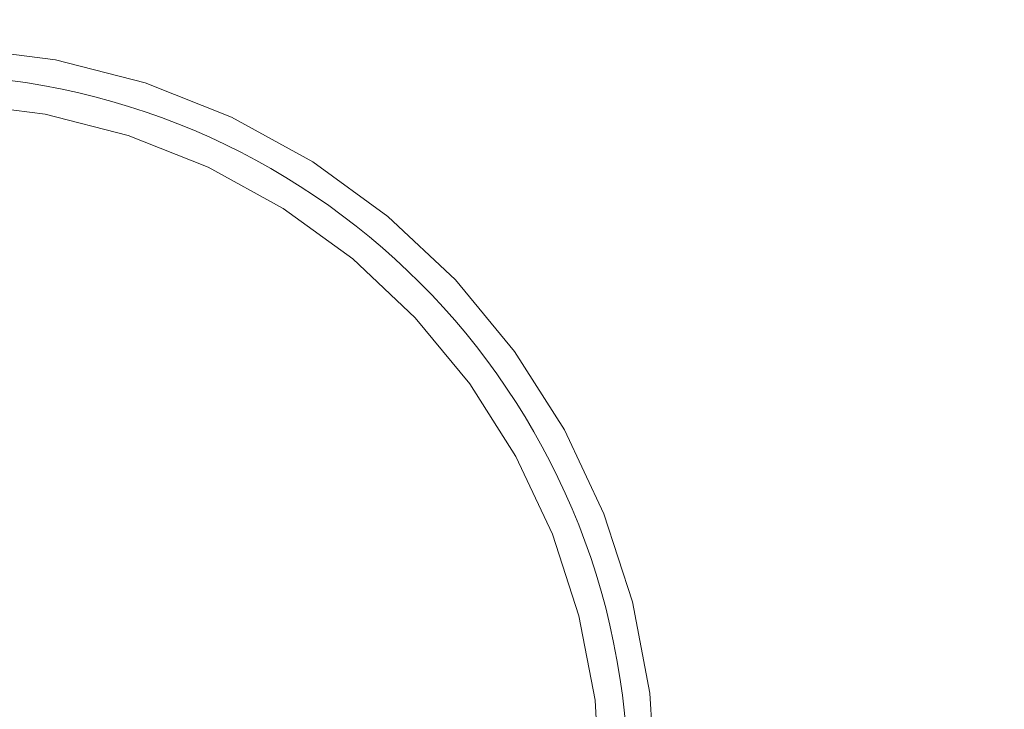
# Model space of a CAD drawing. Units: millimetres. Extents: x -551 to 10182, y -275 to 10151.
# Drawn here: x 3072 to 3695, y 6638 to 7074 of the extents above; entities that cross this region are included whole.
import ezdxf

# ---------------------------------------------------------------- set-up
doc = ezdxf.new("R2010")
doc.units = ezdxf.units.MM
doc.layers.add('Dimensions', color=7, linetype='Continuous')
doc.styles.get("Standard").update_dxf_attribs({"font": 'arial.ttf'})
doc.dimstyles.new('Leikkiset keinu', dxfattribs={"dimtxt": 150, "dimasz": 2.5, "dimexe": 0.06, "dimexo": 0.625, "dimtad": 0, "dimtih": 1, "dimtoh": 1, "dimdec": 0, "dimtxsty": 'Standard', "dimcen": 2.5, "dimadec": 0, "dimazin": 0, "dimtfac": 1, "dimtmove": 0, "dimatfit": 3, "dimfxl": 1, "dimarcsym": 0})

# ---------------------------------------------------------------- blocks, each defined once
blk = doc.blocks.new('*D945')
at = {"layer": 'Defpoints', "color": 0}
for p in [(8180.92, 7236.68), (2505.83, 6542.41), (8180.92, 6495.06)]:
    blk.add_point(p, dxfattribs=at)
at = {"layer": 'Dimensions', "color": 0, "lineweight": -2}
for p, q in [((2505.83, 6593.04), (2505.83, 7236.74)), ((2508.33, 7236.68), (5119.32, 7236.68)), ((8178.42, 7236.68), (5567.42, 7236.68)), ((8180.92, 6505.18), (8180.92, 7236.74))]:
    blk.add_line(p, q, dxfattribs=at)
at = {"layer": 'Dimensions', "color": 0}
for points in [[(2508.33, 7237.1), (2508.33, 7236.27), (2505.83, 7236.68)], [(8178.42, 7236.27), (8178.42, 7237.1), (8180.92, 7236.68)]]:
    blk.add_solid(points, dxfattribs=at)
at = {"layer": 'Dimensions', "color": 0, "insert": (5343.37, 7236.68), "char_height": 150, "attachment_point": 5}
blk.add_mtext('5670', dxfattribs=at)

msp = doc.modelspace()

# ---------------------------------------------------------------- linework, layer by layer
at = {"linetype": 'ByBlock', "lineweight": 13}
for p, q in [((3036.14, 7056.38), (3094.39, 7049.03)), ((3094.39, 7049.03), (3151.25, 7034.43)), ((3151.25, 7034.43), (3205.84, 7012.81)), ((3033.95, 7021.45), (3087.83, 7014.65)), ((3087.83, 7014.65), (3140.44, 7001.14)), ((3205.84, 7012.81), (3257.29, 6984.53)), ((3140.44, 7001.14), (3190.94, 6981.14)), ((3190.94, 6981.14), (3238.53, 6954.98)), ((3257.29, 6984.53), (3304.79, 6950.02)), ((3238.53, 6954.98), (3282.48, 6923.05)), ((3304.79, 6950.02), (3347.58, 6909.83)), ((3282.48, 6923.05), (3322.07, 6885.87)), ((3347.58, 6909.83), (3385, 6864.6)), ((3322.07, 6885.87), (3356.69, 6844.02)), ((3385, 6864.6), (3416.46, 6815.03)), ((3356.69, 6844.02), (3385.79, 6798.16)), ((3416.46, 6815.03), (3441.46, 6761.9)), ((3385.79, 6798.16), (3408.92, 6749.02)), ((3441.46, 6761.9), (3459.6, 6706.07)), ((3408.92, 6749.02), (3425.7, 6697.36)), ((3459.6, 6706.07), (3470.6, 6648.4)), ((3425.7, 6697.36), (3435.88, 6644.01)), ((3435.88, 6644.01), (3439.29, 6589.81)), ((3470.6, 6648.4), (3474.29, 6589.81))]:
    msp.add_line(p, q, dxfattribs=at)
msp.add_arc((3006.79, 6589.81), 450, 0, 180, dxfattribs=at)

# ---------------------------------------------------------------- dimensions: what is measured, and where the dimension line sits
at = {"layer": 'Dimensions'}
dim = msp.add_linear_dim(base=(8180.92, 7236.68), p1=(2505.83, 6542.41), p2=(8180.92, 6495.06), text='5670', dimstyle='Leikkiset keinu', dxfattribs=at)
dim.commit()
dim.dimension.update_dxf_attribs({"geometry": '*D945', "text_midpoint": (5343.37, 7236.68)})

doc.saveas('drawing.dxf')
